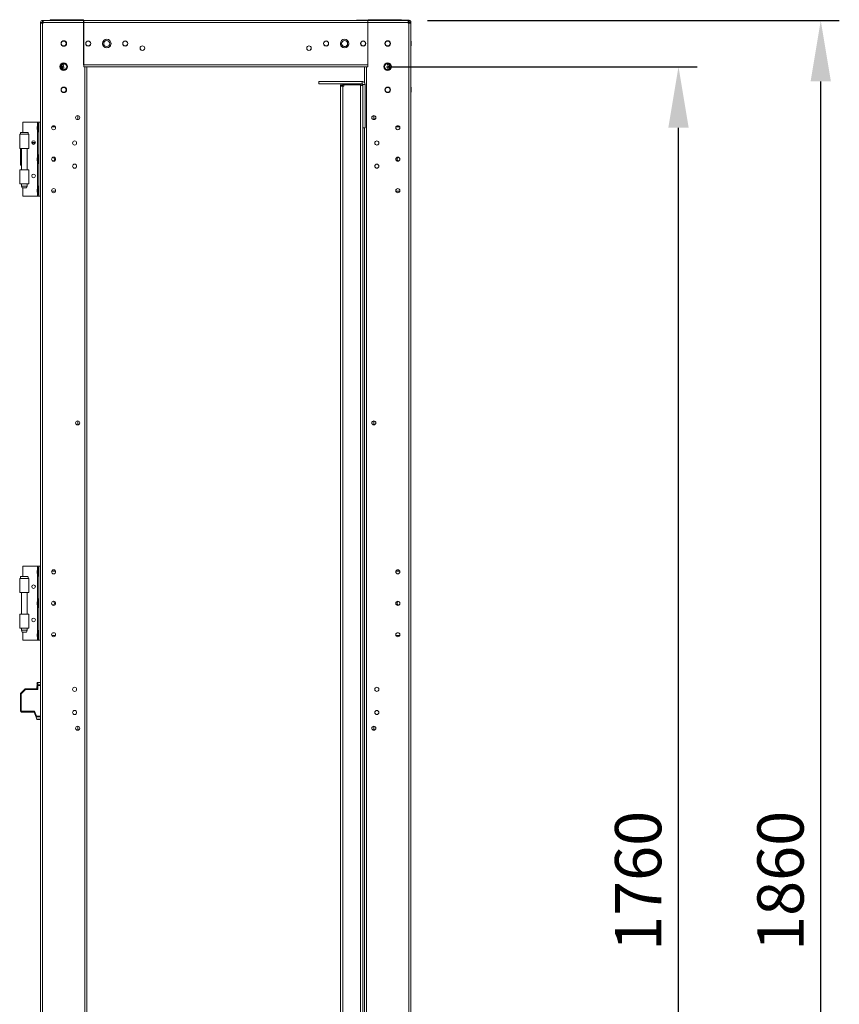
# Model space of a CAD drawing. Units: millimetres. Extents: x -3786 to 4614, y -3385 to 2555.
# Drawn here: x 384 to 1270, y -927 to 137 of the extents above; entities that cross this region are included whole.
import ezdxf

# ---------------------------------------------------------------- set-up
doc = ezdxf.new("R2010")
doc.units = ezdxf.units.MM
doc.header["$LTSCALE"] = 5
doc.header["$PDSIZE"] = -1
doc.layers.add('Dimensions', color=7, linetype='Continuous')
doc.styles.get("Standard").update_dxf_attribs({"font": 'romans.shx', "width": 0.8})
doc.dimstyles.new('SLDDIMSTYLE2', dxfattribs={"dimscale": 10, "dimtxt": 2.5, "dimasz": 3.302, "dimexe": 1, "dimexo": 1, "dimgap": 0.926042, "dimtad": 1, "dimdec": 0, "dimrnd": 1e-09, "dimzin": 12, "dimdsep": 46, "dimtxsty": 'Standard', "dimcen": 2, "dimadec": 0, "dimazin": 3, "dimtfac": 1, "dimtdec": 0, "dimtmove": 0, "dimatfit": 0, "dimfxl": 1, "dimfrac": 2, "dimtolj": 1, "dimtzin": 12, "dimarcsym": 0})

# ---------------------------------------------------------------- blocks, each defined once
blk = doc.blocks.new('*D19')
at = {"layer": 'Defpoints', "color": 0, "transparency": 16777216}
for p in [(760.2, 86.7), (1095.8, 86.7), (760.2, -1673.3)]:
    blk.add_point(p, dxfattribs=at)
at = {"layer": 'Dimensions', "color": 0, "lineweight": -2, "transparency": 16777216}
for p, q in [((780.2, 86.7), (1115.8, 86.7)), ((1095.8, -1607.2), (1095.8, 20.7)), ((780.2, -1673.3), (1115.8, -1673.3))]:
    blk.add_line(p, q, dxfattribs=at)
at = {"layer": 'Dimensions', "color": 0, "transparency": 16777216}
for points in [[(1084.8, 20.7), (1106.8, 20.7), (1095.8, 86.7)], [(1084.8, -1607.2), (1106.8, -1607.2), (1095.8, -1673.3)]]:
    blk.add_solid(points, dxfattribs=at)
at = {"layer": 'Dimensions', "color": 0, "transparency": 16777216, "insert": (1052.2, -793.3), "char_height": 50, "attachment_point": 5, "rotation": 90}
blk.add_mtext('\\A1;1760', dxfattribs=at)
blk = doc.blocks.new('*D20')
at = {"layer": 'Defpoints', "color": 0, "transparency": 16777216}
for p in [(804.6, 136.7), (1249.5, 136.7), (804.6, -1723.3)]:
    blk.add_point(p, dxfattribs=at)
at = {"layer": 'Dimensions', "color": 0, "lineweight": -2, "transparency": 16777216}
for p, q in [((824.6, 136.7), (1269.5, 136.7)), ((1249.5, -1657.2), (1249.5, 70.7)), ((824.6, -1723.3), (1269.5, -1723.3))]:
    blk.add_line(p, q, dxfattribs=at)
at = {"layer": 'Dimensions', "color": 0, "transparency": 16777216}
for points in [[(1238.5, 70.7), (1260.5, 70.7), (1249.5, 136.7)], [(1238.5, -1657.2), (1260.5, -1657.2), (1249.5, -1723.3)]]:
    blk.add_solid(points, dxfattribs=at)
at = {"layer": 'Dimensions', "color": 0, "transparency": 16777216, "insert": (1206, -793.3), "char_height": 50, "attachment_point": 5, "rotation": 90}
blk.add_mtext('\\A1;1860', dxfattribs=at)

msp = doc.modelspace()

# ---------------------------------------------------------------- linework, layer by layer
at = {"color": 7, "linetype": 'Continuous', "lineweight": 18}
for p, q in [((406.6, 134.6), (406.6, 134.6)), ((406.6, 114.4), (406.6, 134.6)), ((406.7, 134.6), (406.7, 134.6)), ((408.2, 134.6), (406.7, 134.6)), ((406.7, 134.6), (406.7, 133.9)), ((406.7, -1720.4), (406.7, 133.9)), ((408.2, 133.9), (406.7, 133.9)), ((408.2, 133.9), (408.2, 134.6)), ((408.8, 133.9), (408.2, 133.9)), ((408.2, 133.9), (408.8, 133.9)), ((408.2, 133.9), (408.8, 133.9)), ((408.8, 136.7), (408.7, 136.7)), ((408.7, 136.7), (416.9, 136.7)), ((408.7, 136.7), (408.7, 136.7)), ((408.7, 136.7), (408.7, 136.7)), ((408.8, 135.2), (408.8, 136.7)), ((409.4, 136.7), (408.8, 136.7)), ((408.8, 136.7), (408.8, 136.7)), ((416.7, 136.7), (408.8, 136.7)), ((416.7, 136.7), (408.8, 136.7)), ((408.8, 136.7), (408.8, 136.7)), ((408.8, 136.7), (409.4, 136.7)), ((409.4, 135.2), (408.8, 135.2)), ((408.8, -1720.4), (408.8, 133.9)), ((409.5, 133.9), (408.8, 133.9)), ((408.8, 133.9), (408.8, 133.9)), ((409.5, 133.9), (408.8, 133.9)), ((408.8, 133.9), (409.5, 133.9)), ((409.4, 135.2), (409.4, 136.7)), ((409.5, 136.7), (409.4, 136.7)), ((409.4, 136.7), (416.7, 136.7)), ((409.5, 135.2), (409.4, 135.2)), ((409.5, 136.7), (409.5, 134.6)), ((409.5, 136.7), (416.8, 136.7)), ((409.5, 136.7), (416.9, 136.7)), ((409.5, 134.6), (453.2, 134.6)), ((409.5, 134.6), (409.5, 133.9)), ((416.7, 136.7), (416.7, 136.7)), ((416.7, 136.7), (416.7, 136.7)), ((416.7, 136.7), (416.7, 136.7)), ((416.8, 136.7), (416.7, 136.7)), ((416.7, 136.7), (416.9, 136.7)), ((416.8, 136.7), (453.1, 136.7)), ((416.9, 136.7), (416.8, 136.7)), ((416.8, 136.7), (416.8, 136.7)), ((416.9, 137.5), (452.9, 137.5)), ((416.9, 137.5), (416.9, 136.7)), ((452.9, 137.5), (416.9, 137.5)), ((416.9, 137.5), (416.9, 137.5)), ((452.9, 137.5), (452.9, 136.7)), ((452.9, 137.5), (452.9, 137.5)), ((452.9, 136.7), (453.2, 136.7)), ((453.2, 136.7), (452.9, 136.7)), ((760.1, 136.7), (453.1, 136.7)), ((453.1, 136.7), (453.1, 136.7)), ((475.1, 136.7), (453.1, 136.7)), ((453.1, 136.7), (475.1, 136.7)), ((453.1, 136.7), (453.1, 136.7)), ((453.1, 136.7), (453.1, 136.7)), ((760.1, 134.6), (453.1, 134.6)), ((453.1, 134.6), (453.1, 88.8)), ((453.2, 134.6), (453.2, 136.7)), ((453.2, 136.7), (453.2, 136.7)), ((453.2, 136.7), (453.2, 136.7)), ((453.2, 136.7), (747.9, 136.7)), ((453.2, 86.7), (453.2, 134.6)), ((487.6, 136.7), (475.1, 136.7)), ((475.1, 136.7), (487.6, 136.7)), ((475.1, 136.7), (475.1, 136.7)), ((487.6, 136.7), (492.4, 136.7)), ((492.4, 136.7), (487.6, 136.7)), ((487.6, 136.7), (487.6, 136.7)), ((492.4, 136.7), (493.1, 136.7)), ((493.1, 136.7), (492.4, 136.7)), ((492.4, 136.7), (492.4, 136.7)), ((493.1, 136.7), (720.1, 136.7)), ((720.1, 136.7), (493.1, 136.7)), ((493.1, 136.7), (493.1, 136.7)), ((709.1, 136.7), (704.1, 136.7)), ((720.1, 136.7), (720.9, 136.7)), ((720.9, 136.7), (720.1, 136.7)), ((720.1, 136.7), (720.1, 136.7)), ((720.9, 136.7), (720.9, 136.7)), ((720.9, 136.7), (725.7, 136.7)), ((725.7, 136.7), (720.9, 136.7)), ((720.9, 136.7), (720.9, 136.7)), ((720.9, 136.7), (720.9, 136.7)), ((738.1, 136.7), (725.7, 136.7)), ((725.7, 136.7), (738.1, 136.7)), ((725.7, 136.7), (725.7, 136.7)), ((747.9, 136.7), (738.1, 136.7)), ((738.1, 136.7), (738.1, 136.7)), ((738.1, 136.7), (747.9, 136.7)), ((747.9, 136.8), (760.4, 136.8)), ((760.4, 136.8), (747.9, 136.8)), ((747.9, 136.8), (747.9, 136.8)), ((747.9, 136.8), (747.9, 136.7)), ((760.1, 136.7), (760.1, 136.7)), ((760.1, 88.8), (760.1, 134.6)), ((803.8, 136.7), (760.2, 136.7)), ((760.2, 136.7), (796.5, 136.7)), ((760.2, 136.7), (760.2, 136.7)), ((760.2, 134.6), (803.8, 134.6)), ((760.2, 86.7), (760.2, 134.6)), ((760.4, 137.5), (760.4, 137.5)), ((796.4, 137.5), (760.4, 137.5)), ((760.4, 137.5), (796.4, 137.5)), ((760.4, 137.5), (760.4, 136.7)), ((760.4, 137.5), (760.4, 137.5)), ((760.4, 137.5), (760.4, 137.5)), ((760.4, 137.5), (760.4, 137.5)), ((760.4, 137.5), (760.4, 136.8)), ((796.4, 137.5), (796.4, 137.5)), ((796.4, 137.5), (796.4, 136.7)), ((804.5, 136.8), (796.4, 136.8)), ((804.5, 136.7), (796.4, 136.7)), ((796.5, 136.7), (803.8, 136.7)), ((796.7, 136.7), (796.7, 136.7)), ((804, 136.7), (803.8, 136.7)), ((804, 135.2), (803.8, 135.2)), ((803.8, 134.6), (803.8, 133.9)), ((803.8, 133.9), (804.6, 133.9)), ((803.8, 133.9), (804.6, 133.9)), ((804.6, 136.7), (804, 136.7)), ((804, 135.2), (804, 136.7)), ((804.6, 135.2), (804, 135.2)), ((804.5, 136.8), (804.5, 136.7)), ((804.5, 136.7), (804.8, 136.7)), ((804.6, 135.2), (804.6, 136.7)), ((804.6, 133.9), (805.1, 133.9)), ((804.6, 133.9), (805.1, 133.9)), ((804.6, -1720.4), (804.6, 133.9)), ((806.7, 133.9), (804.6, 133.9)), ((805.2, 133.9), (804.6, 133.9)), ((805.1, 134.6), (805.1, 133.9)), ((805.2, 134.6), (806.7, 134.6)), ((805.2, 133.9), (805.2, 134.6)), ((805.2, 133.9), (806.7, 133.9)), ((806.7, 134.6), (806.7, 134.6)), ((806.7, 134.6), (806.7, 134.6)), ((806.7, 134.6), (806.7, 133.9)), ((806.7, -1720.4), (806.7, 133.9)), ((406.6, 114.4), (406.4, 114.4)), ((406.6, 114.4), (406.4, 114.4)), ((406.6, 114.4), (406.4, 114.4)), ((406.7, 114.4), (406.4, 114.4)), ((406.6, 114.4), (406.4, 114.4)), ((406.6, 114.4), (406.4, 114.4)), ((406.4, 114.4), (406.4, 114.4)), ((406.4, 109.1), (406.4, 114.4)), ((406.4, 109.1), (406.7, 109.1)), ((406.6, 88.8), (406.6, 109.1)), ((806.9, 114.4), (806.7, 114.4)), ((806.9, 114.4), (806.7, 114.4)), ((806.9, 114.4), (806.7, 114.4)), ((806.9, 114.4), (806.7, 114.4)), ((806.9, 114.4), (806.7, 114.4)), ((806.9, 114.4), (806.7, 114.4)), ((806.7, 109.1), (806.9, 109.1)), ((428.4, 86.7), (429.6, 86.7)), ((428.4, 86.7), (429.5, 86.7)), ((429.5, 88.2), (428.7, 88.2)), ((429.5, 88.2), (428.7, 88.2)), ((429.5, 88.2), (429.5, 88.2)), ((429.5, 88.2), (429.5, 86.7)), ((429.6, 86.7), (431.7, 86.7)), ((429.6, 86.7), (430.2, 86.7)), ((430.2, 86.7), (429.6, 86.7)), ((430.1, 88.8), (430.1, 89.6)), ((430.1, 88.8), (431.6, 88.8)), ((430.2, 86.7), (431.7, 86.7)), ((430.2, 86.7), (431.7, 86.7)), ((430.2, 86.7), (430.2, 86.7)), ((430.2, 86.7), (430.2, 83.8)), ((430.2, 86.7), (431.7, 86.7)), ((431.6, 90), (431.6, 88.8)), ((431.7, 86.7), (431.7, 86.7)), ((431.7, 86.7), (431.7, 83.5)), ((431.7, 86.7), (431.7, 86.7)), ((760.1, 88.8), (453.1, 88.8)), ((454.6, 86.7), (453.2, 86.7)), ((453.2, 86.7), (454.6, 86.7)), ((760.1, 86.7), (453.2, 86.7)), ((454.6, 86.7), (454.6, -1673.3)), ((456.7, 86.7), (454.6, 86.7)), ((455.2, 86.7), (454.6, 86.7)), ((454.6, 86.7), (456.7, 86.7)), ((454.6, 86.7), (455.2, 86.7)), ((455.2, 86.7), (456.7, 86.7)), ((455.2, 86.7), (456.7, 86.7)), ((456.7, 86.7), (456.7, -1673.3)), ((456.7, 86.7), (456.7, 86.7)), ((756.7, 86.7), (756.7, 86.7)), ((756.7, 69.3), (756.7, 86.7)), ((758.8, 86.7), (756.7, 86.7)), ((758.2, 86.7), (756.7, 86.7)), ((758.2, 86.7), (756.7, 86.7)), ((756.7, 86.7), (756.7, 86.7)), ((758.2, 86.7), (756.7, 86.7)), ((756.7, 86.7), (758.8, 86.7)), ((758.8, 86.7), (758.2, 86.7)), ((758.2, 86.7), (758.8, 86.7)), ((758.8, -1673.3), (758.8, 86.7)), ((758.8, 86.7), (760.2, 86.7)), ((760.2, 86.7), (758.8, 86.7)), ((760.2, 93.5), (760.1, 93.5)), ((760.1, 88.8), (760.1, 88.2)), ((760.1, 88.8), (760.1, 88.2)), ((760.1, 88.2), (760.1, 88.2)), ((760.1, 86.7), (760.2, 86.7)), ((760.1, 86.7), (760.2, 86.7)), ((781.6, 88.8), (781.6, 90)), ((783.1, 88.8), (781.6, 88.8)), ((783.8, 86.7), (781.7, 86.7)), ((783.2, 86.7), (781.7, 86.7)), ((781.7, 86.7), (781.7, 86.7)), ((783.2, 86.7), (781.7, 86.7)), ((781.7, 86.7), (781.7, 83.5)), ((781.7, 86.7), (783.8, 86.7)), ((783.1, 88.8), (783.1, 89.6)), ((783.8, 86.7), (783.2, 86.7)), ((783.2, 86.7), (783.2, 83.9)), ((783.2, 86.7), (783.8, 86.7)), ((783.7, 88.2), (783.7, 88.3)), ((783.7, 88.3), (784.5, 88.3)), ((783.7, 88.2), (783.7, 86.7)), ((783.7, 88.2), (784.5, 88.2)), ((784.9, 86.7), (783.7, 86.7)), ((784.9, 86.7), (783.8, 86.7)), ((783.8, 86.7), (784.9, 86.7)), ((783.8, 86.7), (784.9, 86.7)), ((784.9, 86.7), (783.8, 86.7)), ((406.7, 64.4), (406.4, 64.4)), ((406.7, 64.4), (406.4, 64.4)), ((406.4, 64.4), (406.4, 64.4)), ((406.4, 59.1), (406.4, 64.4)), ((707.2, 68.2), (707.2, 70.7)), ((707.2, 70.7), (754.1, 70.7)), ((707.2, 70.7), (707.2, 70.7)), ((732.2, 70.7), (707.2, 70.7)), ((707.2, 70.7), (732.2, 70.7)), ((707.2, 70.7), (707.2, 70.7)), ((707.2, 70.7), (754.1, 70.7)), ((707.2, 70.7), (707.2, 70.7)), ((754.1, 68.2), (707.2, 68.2)), ((711.7, 70.7), (744.7, 70.7)), ((711.7, 70.7), (744.7, 70.7)), ((732.7, 66.6), (730.7, 66.6)), ((730.7, 66.6), (730.7, 66.6)), ((730.7, 66.6), (730.7, 65.6)), ((732.7, 65.6), (730.7, 65.6)), ((730.7, 65.6), (730.7, -1667.2)), ((732.2, 70.7), (732.2, 70.7)), ((732.7, 66.6), (732.7, 65.6)), ((733.3, 65.6), (732.7, 65.6)), ((732.7, 65.6), (733.3, 65.6)), ((732.7, 65.6), (733.3, 65.6)), ((734.3, 67.2), (733.3, 67.2)), ((733.3, 65.6), (733.3, -1667.2)), ((733.3, 65.6), (734.3, 65.6)), ((733.3, 65.6), (733.3, 65.6)), ((733.3, 65.6), (734.3, 65.6)), ((734.3, 65.6), (733.3, 65.6)), ((734.3, 67.2), (734.3, 68.2)), ((752.1, 67.2), (734.3, 67.2)), ((734.3, 67.1), (734.3, 65.6)), ((734.3, 67.1), (752.1, 67.1)), ((734.3, 67.1), (734.3, 67.1)), ((752.1, 67.1), (734.3, 67.1)), ((752.1, 67.2), (752.1, 68.2)), ((752.1, -1668.5), (752.1, 67.1)), ((754.7, 66.6), (753.5, 66.6)), ((754.1, 68.2), (754.1, 70.7)), ((754.1, 70.7), (754.1, 70.7)), ((754.7, 67.6), (757.2, 67.6)), ((754.7, 20.7), (754.7, 67.6)), ((757.2, 67.6), (757.2, 20.7)), ((806.9, 64.4), (806.7, 64.4)), ((806.9, 64.4), (806.7, 64.4)), ((406.4, 59.1), (406.7, 59.1)), ((806.7, 59.1), (806.9, 59.1)), ((446.7, 33.9), (446.7, 29.5)), ((766.7, 33.9), (766.7, 29.5)), ((387.4, 15.6), (387.4, 26.7)), ((387.4, 26.7), (403.4, 26.7)), ((403, 21.8), (403, 21.6)), ((403, 21.6), (403.3, 21.6)), ((403, 20.8), (403, 21.4)), ((403, 21.4), (403.2, 21.4)), ((404.7, 25.4), (404.1, 25.4)), ((404.1, 16.1), (404.1, 25.4)), ((404.7, 26.7), (406.7, 26.7)), ((404.7, -53.3), (404.7, 26.7)), ((406.7, 26.7), (404.7, 26.7)), ((404.7, 26.7), (404.7, 26.7)), ((422.8, 21.5), (418.6, 21.5)), ((790.6, 21.5), (794.7, 21.5)), ((384.1, 13.6), (384.1, -1.7)), ((384.1, 13.6), (385.1, 13.6)), ((385.2, 13.6), (384.1, 13.6)), ((393, 15.6), (385.1, 15.6)), ((394.1, -1.7), (394.1, 13.6)), ((403, 20.6), (403, 20.1)), ((403, 19.7), (403, 19.9)), ((404.1, 16.1), (404.7, 16.1)), ((754.7, -1623.3), (754.7, 20.7)), ((754.7, 20.7), (757.2, 20.7)), ((756.7, -1623.3), (756.7, 20.7)), ((397.1, 4.7), (401.1, 4.7)), ((401.1, 4.7), (397.1, 4.7)), ((394.1, -1.7), (384.1, -1.7)), ((385, -19.5), (385, -1.7)), ((386.1, -1.7), (386.1, -24.9)), ((392, -24.9), (392, -1.7)), ((404.7, -8.6), (404.1, -8.6)), ((404.1, -17.9), (404.1, -8.6)), ((385, -19.5), (385.7, -19.5)), ((385.7, -20.3), (385.7, -19.5)), ((386.1, -20.3), (385.7, -20.3)), ((403, -12.2), (403, -12.4)), ((403, -12.4), (403.3, -12.4)), ((403, -13.2), (403, -12.6)), ((403, -12.6), (403.2, -12.6)), ((403, -13.4), (403, -13.9)), ((403, -14.3), (403, -14.1)), ((404.1, -17.9), (404.7, -17.9)), ((384.1, -24.9), (386.1, -24.9)), ((384.1, -24.9), (384.1, -40.1)), ((386.1, -24.9), (386.1, -24.9)), ((394.1, -40.1), (394.1, -24.9)), ((394.1, -40.1), (384.1, -40.1)), ((386.1, -40.1), (386.1, -42.4)), ((386.1, -42.4), (386.9, -44.4)), ((391.3, -44.4), (392, -42.4)), ((392, -42.4), (392, -40.1)), ((391.3, -44.4), (386.9, -44.4)), ((387.4, -53.3), (387.4, -44.4)), ((403, -46.2), (403, -46.4)), ((403, -46.4), (403.3, -46.4)), ((403, -47.2), (403, -46.6)), ((403, -46.6), (403.2, -46.6)), ((403, -47.4), (403, -47.9)), ((403, -48.3), (403, -48.1)), ((404.7, -42.6), (404.1, -42.6)), ((404.1, -51.9), (404.1, -42.6)), ((404.1, -51.9), (404.7, -51.9)), ((418.6, -48), (418.5, -47.3)), ((418.6, -48), (418.5, -47.3)), ((418.6, -48), (422.8, -48)), ((418.6, -48), (422.8, -48)), ((418.6, -48), (422.8, -48)), ((422.9, -47.3), (422.8, -48)), ((422.9, -47.3), (422.8, -48)), ((790.4, -47.3), (790.6, -48)), ((790.4, -47.3), (790.6, -48)), ((794.7, -48), (790.6, -48)), ((794.7, -48), (790.6, -48)), ((794.7, -48), (794.8, -47.3)), ((794.7, -48), (794.8, -47.3)), ((387.4, -53.3), (403.4, -53.3)), ((403.4, -53.3), (404.7, -53.3)), ((404.7, -53.3), (406.7, -53.3)), ((446.7, -296.1), (446.7, -300.5)), ((766.7, -296.1), (766.7, -300.5)), ((387.4, -464.4), (387.4, -453.3)), ((387.4, -453.3), (403.4, -453.3)), ((403.4, -453.3), (406.7, -453.3)), ((403.4, -453.3), (404.7, -453.3)), ((404.7, -454.6), (404.1, -454.6)), ((404.1, -463.9), (404.1, -454.6)), ((404.7, -453.3), (406.7, -453.3)), ((406.7, -453.3), (404.7, -453.3)), ((404.7, -453.3), (404.7, -453.3)), ((404.7, -533.3), (404.7, -453.3)), ((384.1, -466.4), (385.1, -466.4)), ((384.1, -466.4), (384.1, -481.7)), ((393, -464.4), (385.1, -464.4)), ((394.1, -481.7), (394.1, -466.4)), ((403, -458.2), (403, -458.4)), ((403, -458.4), (403.3, -458.4)), ((403, -459.2), (403, -458.6)), ((403, -458.6), (403.2, -458.6)), ((403, -459.4), (403, -459.9)), ((403, -460.3), (403, -460.1)), ((404.1, -463.9), (404.7, -463.9)), ((422.8, -458.5), (418.6, -458.5)), ((790.6, -458.5), (794.7, -458.5)), ((394.1, -481.7), (384.1, -481.7)), ((386.1, -481.7), (386.1, -504.9)), ((392, -504.9), (392, -481.7)), ((404.7, -488.6), (404.1, -488.6)), ((404.1, -497.9), (404.1, -488.6)), ((403, -492.2), (403, -492.4)), ((403, -492.4), (403.3, -492.4)), ((403, -493.2), (403, -492.6)), ((403, -492.6), (403.2, -492.6)), ((403, -493.4), (403, -493.9)), ((403, -494.3), (403, -494.1)), ((404.1, -497.9), (404.7, -497.9)), ((384.1, -504.9), (384.1, -520.1)), ((384.1, -504.9), (386.1, -504.9)), ((386.1, -504.9), (392.1, -504.9)), ((394.1, -520.1), (394.1, -504.9)), ((386.1, -520.1), (386.1, -522.4)), ((392, -522.4), (392, -520.1)), ((386.1, -522.4), (386.9, -524.4)), ((386.1, -522.4), (392, -522.4)), ((391.3, -524.4), (386.9, -524.4)), ((387.4, -533.3), (387.4, -524.4)), ((391.3, -524.4), (392, -522.4)), ((403, -526.2), (403, -526.4)), ((403, -526.4), (403.3, -526.4)), ((403, -527.2), (403, -526.6)), ((403, -526.6), (403.2, -526.6)), ((403, -527.4), (403, -527.9)), ((403, -528.3), (403, -528.1)), ((404.7, -522.6), (404.1, -522.6)), ((404.1, -531.9), (404.1, -522.6)), ((404.1, -531.9), (404.7, -531.9)), ((418.6, -528), (418.5, -527.3)), ((418.6, -528), (418.5, -527.3)), ((418.6, -528), (422.8, -528)), ((418.6, -528), (422.8, -528)), ((418.6, -528), (422.8, -528)), ((422.9, -527.3), (422.8, -528)), ((422.9, -527.3), (422.8, -528)), ((790.4, -527.3), (790.6, -528)), ((790.4, -527.3), (790.6, -528)), ((794.7, -528), (790.6, -528)), ((794.7, -528), (790.6, -528)), ((794.7, -528), (790.6, -528)), ((794.7, -528), (794.8, -527.3)), ((794.7, -528), (794.8, -527.3)), ((387.4, -533.3), (403.4, -533.3)), ((403.4, -533.3), (404.7, -533.3)), ((404.7, -533.3), (406.7, -533.3)), ((402.8, -582.1), (402.8, -579.5)), ((402.8, -579.5), (402.8, -579.5)), ((402.8, -582.1), (403.5, -582.1)), ((402.8, -585.8), (402.8, -582.1)), ((403.5, -579), (403.5, -578.8)), ((403.5, -578.8), (406.7, -578.8)), ((403.5, -578.8), (403.5, -578.8)), ((406.7, -578.8), (403.5, -578.8)), ((403.5, -579), (403.5, -581.5)), ((406.7, -579), (403.5, -579)), ((403.5, -582.1), (403.5, -581.5)), ((403.5, -581.5), (406.7, -581.5)), ((406.7, -582.1), (403.5, -582.1)), ((403.5, -582.1), (403.5, -586.5)), ((385, -591.1), (385.7, -591.1)), ((385, -610), (385, -591.1)), ((385, -591.1), (385, -591.1)), ((385, -591.1), (385, -591.1)), ((385, -591.1), (385, -591.1)), ((385.2, -590.5), (389.7, -586)), ((389.7, -586), (385.2, -590.5)), ((386.1, -589.6), (385.2, -590.5)), ((385.2, -590.5), (386.1, -589.6)), ((385.2, -590.5), (385.7, -591.1)), ((385.2, -590.5), (385.2, -590.5)), ((390.3, -586.5), (385.7, -591.1)), ((385.7, -591.1), (385.7, -610)), ((389.7, -586), (389.7, -586)), ((390.3, -585.8), (402.8, -585.8)), ((390.3, -585.8), (390.3, -586.5)), ((390.3, -585.8), (390.3, -585.8)), ((402.8, -585.8), (390.3, -585.8)), ((402.6, -585.8), (390.3, -585.8)), ((403.5, -586.5), (390.3, -586.5)), ((402.6, -585.8), (391.1, -585.8)), ((402.3, -585.3), (402.3, -585.7)), ((402.3, -585.7), (402.6, -585.7)), ((385, -610), (385.7, -610)), ((385.7, -610), (400.2, -610)), ((385.7, -610.8), (385.7, -610)), ((399.7, -610.8), (385.7, -610.8)), ((401.9, -616.5), (399.7, -610.8)), ((400.2, -610), (402.3, -615.4)), ((406.7, -616), (401.9, -616)), ((401.9, -616.5), (402.7, -618.5)), ((402.3, -615.4), (406.7, -615.4)), ((402.7, -618.5), (406.7, -618.5)), ((406.7, -618.8), (402.8, -618.8)), ((446.7, -626.1), (446.7, -630.5)), ((766.7, -626.1), (766.7, -630.5))]:
    msp.add_line(p, q, dxfattribs=at)
at = {"color": 8, "linetype": 'Continuous', "lineweight": 18}
for p, q in [((406.7, 134.6), (406.6, 134.6)), ((408.7, 136.7), (408.7, 136.7)), ((408.8, 136.7), (408.8, 136.7)), ((408.8, 133.9), (408.8, 133.9)), ((453.1, 136.7), (409.5, 136.7)), ((760.2, 134.3), (760.1, 134.3)), ((760.1, 131.2), (760.2, 131.2)), ((804.5, 136.7), (804.5, 136.7)), ((804.6, 136.7), (804.6, 136.7)), ((804.6, 133.9), (804.6, 133.9)), ((805.1, 134.6), (805.2, 134.6)), ((406.7, 88.8), (406.6, 88.8)), ((429.6, 86.7), (429.6, 84.2)), ((429.6, 86.7), (429.6, 86.7)), ((454.6, 86.7), (454.6, 86.7)), ((454.6, 86.7), (454.6, 86.7)), ((758.8, 86.7), (758.8, 86.7)), ((758.8, 86.7), (758.8, 86.7)), ((783.8, 86.7), (783.8, 86.7)), ((783.8, 84.3), (783.8, 86.7)), ((733.3, 67.2), (733.3, 68.2)), ((733.3, 65.6), (733.3, 65.6)), ((752.1, 67.1), (752.1, 67.1)), ((403.4, 23.6), (403.4, 26.7)), ((385.1, 13.6), (384.1, 13.6)), ((403.4, -10.4), (403.4, 17.8)), ((400.9, 4), (397.2, 4)), ((385.7, -1.7), (385.7, -19.5)), ((385.7, -19.5), (386.1, -19.5)), ((403.4, -44.4), (403.4, -16.2)), ((403.4, -53.3), (403.4, -50.2)), ((403.4, -456.4), (403.4, -453.3)), ((385.1, -466.4), (384.1, -466.4)), ((403.4, -490.4), (403.4, -462.2)), ((403.4, -524.4), (403.4, -496.2)), ((403.4, -533.3), (403.4, -530.2))]:
    msp.add_line(p, q, dxfattribs=at)
at = {"color": 7, "linetype": 'Continuous', "lineweight": 18, "flags": 128}
for points in [[(408.8, 133.9), (408.4, 133.9), (408, 133.9), (407.6, 133.9), (407.3, 133.9), (407, 133.9), (406.8, 133.9), (406.7, 133.9), (406.7, 133.9)], [(446.3, 137.5), (446.1, 137.5), (445.5, 137.5), (444.7, 137.5), (443.5, 137.5), (442.2, 137.5), (440.8, 137.5), (439.5, 137.5), (438.2, 137.5), (437.2, 137.5), (436.5, 137.5), (436.1, 137.5), (436.1, 137.5), (436.5, 137.5), (437.2, 137.5), (438.2, 137.5), (439.5, 137.5), (440.8, 137.5), (442.2, 137.5), (443.5, 137.5), (444.7, 137.5), (445.5, 137.5), (446.1, 137.5), (446.3, 137.5)], [(453.1, 136.7), (453.1, 136.7), (453.1, 136.6), (453.1, 136.4), (453.1, 136.1), (453.1, 135.8), (453.1, 135.4), (453.1, 135), (453.1, 134.6)], [(506.6, 136.7), (507.6, 136.7), (508.4, 136.7), (508.9, 136.7), (509.1, 136.7), (508.9, 136.7), (508.4, 136.7), (507.6, 136.7), (506.6, 136.7), (505.7, 136.7), (504.8, 136.7), (504.3, 136.7), (504.1, 136.7), (504.3, 136.7), (504.8, 136.7), (505.7, 136.7), (506.6, 136.7)], [(760.1, 134.6), (760.1, 135.1), (760.1, 135.4), (760.1, 135.8), (760.1, 136.1), (760.1, 136.4), (760.1, 136.6), (760.1, 136.7), (760.1, 136.7)], [(760.2, 136.7), (760.2, 136.7), (760.2, 136.6), (760.2, 136.4), (760.2, 136.1), (760.2, 135.8), (760.2, 135.4), (760.2, 135), (760.2, 134.6)], [(772.2, 137.5), (770.8, 137.5), (769.5, 137.5), (768.4, 137.5), (767.6, 137.5), (767.2, 137.5), (767.1, 137.5), (767.4, 137.5), (768, 137.5), (769, 137.5), (770.1, 137.5), (771.5, 137.5), (772.9, 137.5), (774.2, 137.5), (775.4, 137.5), (776.3, 137.5), (777, 137.5), (777.3, 137.5), (777.2, 137.5), (776.7, 137.5), (775.9, 137.5), (774.8, 137.5), (773.6, 137.5), (772.2, 137.5)], [(803.8, 134.6), (803.8, 135), (803.8, 135.4), (803.8, 135.8), (803.8, 136.1), (803.8, 136.4), (803.8, 136.6), (803.8, 136.7), (803.8, 136.7)], [(806.9, 109.1), (806.9, 109.2), (806.9, 109.6), (806.9, 110.3), (806.9, 111.3), (806.9, 112.2), (806.9, 113.1), (806.9, 113.9), (806.9, 114.3), (806.9, 114.4)], [(806.9, 109.1), (806.9, 109.2), (806.9, 109.6), (806.9, 110.3), (806.9, 111.3), (806.9, 112.2), (806.9, 113.1), (806.9, 113.9), (806.9, 114.3), (806.9, 114.4)], [(806.9, 109.1), (806.9, 109.2), (806.9, 109.6), (806.9, 110.3), (806.9, 111.3), (806.9, 112.2), (806.9, 113.1), (806.9, 113.9), (806.9, 114.3), (806.9, 114.4)], [(806.9, 114.4), (806.9, 114.4), (806.9, 114.1), (806.9, 113.5), (806.9, 112.7), (806.9, 111.7)], [(806.9, 114.4), (806.9, 114.4), (806.9, 114.1), (806.9, 113.5), (806.9, 112.7), (806.9, 111.7)], [(806.9, 114.4), (806.9, 114.4), (806.9, 114.1), (806.9, 113.5), (806.9, 112.7), (806.9, 111.7)], [(806.9, 111.7), (806.9, 110.8), (806.9, 110), (806.9, 109.4), (806.9, 109.1), (806.9, 109.1)], [(806.9, 111.7), (806.9, 110.8), (806.9, 110), (806.9, 109.4), (806.9, 109.1), (806.9, 109.1)], [(806.9, 111.7), (806.9, 110.8), (806.9, 110), (806.9, 109.4), (806.9, 109.1), (806.9, 109.1)], [(406.7, 88.4), (406.7, 88.4), (406.6, 88.8)], [(431.7, 86.7), (431.6, 86.7), (431.5, 86.7), (431.3, 86.7), (431, 86.7), (430.7, 86.7), (430.4, 86.7), (430, 86.7), (429.6, 86.7)], [(760.1, 86.7), (760.1, 86.8), (760.1, 86.9), (760.1, 87.1), (760.1, 87.4), (760.1, 87.7), (760.1, 88), (760.1, 88.4), (760.1, 88.8)], [(760.1, 86.7), (760.1, 86.8), (760.1, 86.9), (760.1, 87.1), (760.1, 87.4), (760.1, 87.7), (760.1, 88), (760.1, 88.4), (760.1, 88.8)], [(733.3, 65.6), (732.8, 65.6), (732.3, 65.6), (731.8, 65.6), (731.4, 65.6), (731.1, 65.6), (730.9, 65.6), (730.7, 65.6), (730.7, 65.6)], [(745.2, 70.7), (743.8, 70.7), (742.5, 70.7), (741.3, 70.7), (740.4, 70.7), (739.8, 70.7), (739.6, 70.7), (739.7, 70.7), (740.1, 70.7), (740.9, 70.7), (741.9, 70.7), (743.1, 70.7), (744.5, 70.7), (745.9, 70.7), (747.2, 70.7), (748.5, 70.7), (749.5, 70.7), (750.2, 70.7), (750.7, 70.7), (750.8, 70.7), (750.5, 70.7), (749.9, 70.7), (749, 70.7), (747.9, 70.7), (746.6, 70.7), (745.2, 70.7)], [(745.2, 70.7), (743.8, 70.7), (742.5, 70.7), (741.3, 70.7), (740.4, 70.7), (739.8, 70.7), (739.6, 70.7), (739.7, 70.7), (740.1, 70.7), (740.9, 70.7), (741.9, 70.7), (743.1, 70.7), (744.5, 70.7), (745.9, 70.7), (747.2, 70.7), (748.5, 70.7), (749.5, 70.7), (750.2, 70.7), (750.7, 70.7), (750.8, 70.7), (750.5, 70.7), (749.9, 70.7), (749, 70.7), (747.9, 70.7), (746.6, 70.7), (745.2, 70.7)], [(806.9, 59.1), (806.9, 59.2), (806.9, 59.6), (806.9, 60.3), (806.9, 61.3), (806.9, 62.2), (806.9, 63.1), (806.9, 63.9), (806.9, 64.3), (806.9, 64.4)], [(806.9, 64.4), (806.9, 64.4), (806.9, 64.1), (806.9, 63.5), (806.9, 62.7), (806.9, 61.7)], [(806.9, 61.7), (806.9, 60.8), (806.9, 60), (806.9, 59.4), (806.9, 59.1), (806.9, 59.1)], [(403.4, 26.7), (403.6, 26.7), (403.9, 26.7), (404.1, 26.7), (404.3, 26.7), (404.4, 26.7), (404.6, 26.7), (404.6, 26.7), (404.7, 26.7)], [(403.4, 26.7), (404, 26.7), (404.6, 26.7), (405.2, 26.7), (405.7, 26.7), (406.1, 26.7), (406.4, 26.7), (406.6, 26.7), (406.7, 26.7)], [(766.7, 29.5), (767.5, 29.7), (768.2, 30.2), (768.7, 30.9), (768.9, 31.7), (768.9, 31.7)], [(384.1, 13.6), (384.2, 13.6), (384.8, 13.6), (385.6, 13.6), (386.6, 13.6), (387.9, 13.6), (389.2, 13.6), (390.5, 13.6), (391.7, 13.6), (392.7, 13.6), (393.5, 13.6), (393.9, 13.6), (394.1, 13.6), (393.8, 13.6), (393.2, 13.6), (393.1, 13.6)], [(393, 13.6), (393, 13.6), (392.8, 13.6), (392.2, 13.6), (391.4, 13.6), (390.3, 13.6), (389, 13.6), (387.8, 13.6), (386.7, 13.6), (385.9, 13.6), (385.3, 13.6), (385.1, 13.6)], [(403, 20.7), (403, 20.8), (403, 20.8)], [(792.6, 18.5), (793.5, 18.7), (794.2, 19.2), (794.7, 19.9), (794.8, 20.7), (794.8, 20.7)], [(769.9, 2), (770.8, 2.2), (771.5, 2.7), (772, 3.4), (772.1, 4.2), (772.1, 4.2)], [(403, -13.3), (403, -13.2), (403, -13.2)], [(769.9, -23), (770.8, -22.8), (771.5, -22.3), (772, -21.6), (772.1, -20.8), (772.1, -20.8)], [(792.9, -15.4), (793.5, -15.3), (794.2, -14.8), (794.7, -14.1), (794.8, -13.3), (794.8, -13.3)], [(792.9, -15.4), (793.5, -15.3), (794.2, -14.8), (794.7, -14.1), (794.8, -13.3), (794.8, -13.3)], [(384.1, -24.9), (384.2, -24.9), (384.8, -24.9), (385.6, -24.9), (386.6, -24.9), (387.9, -24.9), (389.2, -24.9), (390.5, -24.9), (391.7, -24.9), (392.7, -24.9), (393.5, -24.9), (393.9, -24.9), (394.1, -24.9), (393.8, -24.9), (393.2, -24.9), (392.4, -24.9), (392, -24.9)], [(386.1, -24.9), (386.1, -24.9), (385.5, -24.9), (385, -24.9), (384.6, -24.9), (384.3, -24.9), (384.1, -24.9), (384.1, -24.9)], [(386.1, -24.9), (386.2, -24.9), (386.8, -24.9), (387.6, -24.9), (388.6, -24.9), (389.7, -24.9), (390.7, -24.9), (391.4, -24.9), (391.9, -24.9), (392.1, -24.9), (392, -24.9)], [(386.1, -42.4), (386.2, -42.4), (386.5, -42.4), (387.2, -42.4), (388.1, -42.4), (389.1, -42.4), (390.1, -42.4), (391, -42.4), (391.6, -42.4), (392, -42.4), (392, -42.4)], [(403, -47.3), (403, -47.2), (403, -47.2)], [(766.7, -300.5), (767.5, -300.3), (768.2, -299.8), (768.7, -299.1), (768.9, -298.3), (768.9, -298.3)], [(384.1, -466.4), (384.2, -466.4), (384.8, -466.4), (385.6, -466.4), (386.6, -466.4), (387.9, -466.4), (389.2, -466.4), (390.5, -466.4), (391.7, -466.4), (392.7, -466.4), (393.5, -466.4), (393.9, -466.4), (394.1, -466.4), (393.8, -466.4), (393.2, -466.4), (393.1, -466.4)], [(385.2, -466.4), (385, -466.4), (384.6, -466.4), (384.3, -466.4), (384.1, -466.4), (384.1, -466.4)], [(393, -466.4), (393, -466.4), (392.8, -466.4), (392.2, -466.4), (391.4, -466.4), (390.3, -466.4), (389, -466.4), (387.8, -466.4), (386.7, -466.4), (385.9, -466.4), (385.3, -466.4), (385.1, -466.4)], [(403, -459.3), (403, -459.2), (403, -459.2)], [(792.6, -461.5), (793.5, -461.3), (794.2, -460.8), (794.7, -460.1), (794.8, -459.3), (794.8, -459.3)], [(403, -493.3), (403, -493.2), (403, -493.2)], [(792.9, -495.4), (793.5, -495.3), (794.2, -494.8), (794.7, -494.1), (794.8, -493.3), (794.8, -493.3)], [(384.1, -504.9), (384.2, -504.9), (384.8, -504.9), (385.6, -504.9), (386.6, -504.9), (387.9, -504.9), (389.2, -504.9), (390.5, -504.9), (391.7, -504.9), (392.7, -504.9), (393.5, -504.9), (393.9, -504.9), (394.1, -504.9), (393.8, -504.9), (393.2, -504.9), (392.4, -504.9), (392, -504.9)], [(386.1, -504.9), (386.1, -504.9), (385.5, -504.9), (385, -504.9), (384.6, -504.9), (384.3, -504.9), (384.1, -504.9), (384.1, -504.9)], [(386.1, -504.9), (386.1, -504.9), (386.1, -504.9)], [(394.1, -520.1), (393.9, -520.1), (393.5, -520.1), (392.7, -520.1), (391.7, -520.1), (390.5, -520.1), (389.2, -520.1), (387.9, -520.1), (386.6, -520.1), (385.6, -520.1), (384.8, -520.1), (384.2, -520.1), (384.1, -520.1), (384.1, -520.1)], [(403, -527.3), (403, -527.2), (403, -527.2)], [(402.8, -583.2), (402.7, -583.5), (402.6, -583.8)], [(402.6, -583.8), (402.6, -583.8), (402.6, -583.8), (402.6, -583.8), (402.6, -583.8), (402.6, -583.8)], [(386.1, -589.6), (387.2, -588.5), (388.5, -587.3), (389.7, -586)], [(389.2, -586.5), (388.1, -587.6), (387.1, -588.6), (386.1, -589.6)], [(389.7, -586), (389.6, -586.1), (389.5, -586.2), (389.4, -586.3), (389.2, -586.5)], [(389.7, -586), (389.8, -586), (389.8, -586), (389.8, -586.1), (389.9, -586.1), (390, -586.2), (390.1, -586.3), (390.2, -586.4), (390.3, -586.5)], [(402.8, -585.8), (402.8, -585.8), (402.8, -585.8), (402.9, -585.9), (403, -586), (403.1, -586.1), (403.2, -586.2), (403.4, -586.4), (403.5, -586.5)], [(399.7, -610.8), (399.7, -610.7), (399.7, -610.7), (399.7, -610.6), (399.8, -610.5), (399.9, -610.4), (400, -610.3), (400.1, -610.2), (400.2, -610)], [(401.9, -616), (402, -615.9), (402.1, -615.7), (402.2, -615.6), (402.3, -615.4)], [(769.9, -613.5), (770.8, -613.3), (771.5, -612.8), (772, -612.1), (772.1, -611.3), (772.1, -611.3)], [(402.8, -618.8), (402.8, -618.7), (402.7, -618.7), (402.7, -618.6), (402.7, -618.5)], [(766.7, -630.5), (767.5, -630.3), (768.2, -629.8), (768.7, -629.1), (768.9, -628.3), (768.9, -628.3)]]:
    msp.add_lwpolyline(points, dxfattribs=at)
at = {"color": 7, "linetype": 'Continuous', "lineweight": 18}
for centre, radius in [((431.7, 111.7), 3), ((431.6, 111.7), 2.65), ((458.1, 111.7), 2.75), ((458.1, 111.7), 2.65), ((478.1, 111.7), 4.6), ((478.1, 111.7), 3.25), ((498.1, 111.7), 2.75), ((498.1, 111.7), 2.65), ((516.6, 106.7), 2.5), ((696.6, 106.7), 2.5), ((715.1, 111.7), 2.75), ((715.1, 111.7), 2.65), ((735.1, 111.7), 4.6), ((735.1, 111.7), 3.25), ((755.1, 111.7), 2.75), ((755.1, 111.7), 2.65), ((781.7, 111.7), 3), ((781.6, 111.7), 2.65), ((431.7, 86.7), 4.1), ((431.6, 86.7), 3.25), ((781.7, 86.7), 4.1), ((781.6, 86.7), 3.25), ((431.7, 61.7), 3), ((431.6, 61.7), 2.65), ((781.7, 61.7), 3), ((781.6, 61.7), 2.65), ((446.7, 31.7), 2.2), ((766.7, 31.7), 2.2), ((420.7, 20.7), 2.2), ((792.6, 20.7), 2.2), ((399.1, 4.7), 2), ((443.4, 4.2), 2.2), ((769.9, 4.2), 2.2), ((420.7, -13.3), 2.2), ((443.4, -20.8), 2.2), ((769.9, -20.8), 2.2), ((792.6, -13.3), 2.2), ((399.1, -31.3), 2), ((420.7, -47.3), 2.2), ((792.6, -47.3), 2.2), ((446.7, -298.3), 2.2), ((766.7, -298.3), 2.2), ((420.7, -459.3), 2.2), ((792.6, -459.3), 2.2), ((399.1, -475.3), 2), ((420.7, -493.3), 2.2), ((792.6, -493.3), 2.2), ((399.1, -511.3), 2), ((420.7, -527.3), 2.2), ((792.6, -527.3), 2.2), ((443.4, -586.3), 2.2), ((769.9, -586.3), 2.2), ((443.4, -611.3), 2.2), ((769.9, -611.3), 2.2), ((446.7, -628.3), 2.2), ((766.7, -628.3), 2.2)]:
    msp.add_circle(centre, radius, dxfattribs=at)
for centre, radius, start, end in [((408.7, 134.6), 2.1, 90, 180), ((408.8, 134.6), 2.1, 90, 180), ((408.8, 134.6), 2.1, 90, 180), ((408.8, 134.6), 0.6, 90, 180), ((804.5, 134.7), 2.1, 67.3973, 90.0004), ((804.6, 134.6), 2.1, 359.9996, 89.9996), ((804.6, 134.6), 2.1, 359.9996, 89.9996), ((804.6, 134.6), 0.6, 359.9996, 89.9996), ((804.5, 134.6), 0.6, 0.0004, 78.8422), ((804.6, 134.6), 2.1, 359.9996, 69.713), ((431.7, 111.7), 3, 180, 270), ((431.6, 111.7), 2.65, 0, 180), ((431.7, 111.7), 3, 270, 360), ((458.1, 111.7), 2.75, 180, 0.0004), ((458.1, 111.7), 2.65, 0, 180), ((478.1, 111.7), 4.6, 180, 0.0004), ((478.1, 111.7), 3.25, 180, 0), ((478.1, 111.7), 3.25, 180, 0), ((478.1, 111.7), 3.25, 180, 360), ((498.1, 111.7), 2.75, 180, 0.0004), ((498.1, 111.7), 2.65, 0, 180), ((516.6, 106.7), 2.5, 180, 0.0004), ((516.6, 106.7), 2.5, 180.0004, 360), ((516.6, 106.7), 2.5, 180.0004, 360), ((696.6, 106.7), 2.5, 180, 0.0004), ((696.6, 106.7), 2.5, 180.0004, 360), ((696.6, 106.7), 2.5, 180.0004, 360), ((715.1, 111.7), 2.75, 180, 0.0004), ((715.1, 111.7), 2.65, 0.0004, 180), ((735.1, 111.7), 4.6, 180, 0.0004), ((735.1, 111.7), 3.25, 180.0004, 360), ((735.1, 111.7), 3.25, 180, 0.0004), ((735.1, 111.7), 3.25, 180.0004, 360), ((755.1, 111.7), 2.75, 180, 0.0004), ((755.1, 111.7), 2.65, 0.0004, 180), ((781.7, 111.7), 3, 180, 359.9996), ((781.6, 111.7), 2.65, 0.0004, 180), ((431.7, 86.7), 4.1, 180, 270), ((431.6, 86.7), 3.25, 180, 360), ((429.5, 88.8), 0.6, 270, 0), ((429.5, 88.8), 0.6, 270, 0), ((429.5, 88.8), 2.1, 270, 0), ((431.7, 86.7), 4.1, 270, 360), ((431.6, 86.7), 3.25, 270.8341, 0), ((431.6, 86.7), 3.25, 270.8341, 0), ((781.7, 86.7), 4.1, 180, 359.9996), ((781.6, 86.7), 3.25, 180.0004, 360), ((781.6, 86.7), 3.25, 180, 271.0632), ((781.6, 86.7), 3.25, 180.0004, 271.0632), ((783.7, 88.8), 2.1, 180.0004, 270.0004), ((783.7, 88.9), 0.6, 180.0004, 270.0004), ((783.7, 88.8), 0.6, 180.0004, 270.0004), ((431.6, 61.7), 2.65, 0, 180), ((733.3, 66.6), 2.6, 142.0223, 179.9996), ((733.3, 66.6), 2.6, 142.019, 179.9996), ((733.3, 66.6), 0.6, 89.9996, 179.9996), ((754.1, 67.6), 3.1, 359.9996, 89.9996), ((754.1, 67.6), 3.1, 32.9955, 89.9996), ((754.1, 67.6), 0.6, 359.9996, 89.9996), ((781.6, 61.7), 2.65, 0.0004, 180), ((431.7, 61.7), 3, 180, 270), ((431.7, 61.7), 3, 270, 360), ((781.7, 61.7), 3, 180, 359.9996), ((412.5, 20.7), 9.61, 151.0594, 171.9316), ((404.7, 21.1), 1.82, 144.2606, 164.6991), ((412.2, 21.7), 8.98, 176.963, 183.037), ((446.7, 31.7), 2.2, 180, 270), ((446.7, 31.7), 2.2, 180, 270), ((446.7, 31.7), 2.2, 180, 270), ((446.7, 31.7), 2.2, 270, 360), ((766.7, 31.7), 2.2, 180, 359.9996), ((766.7, 31.7), 2.2, 269.9996, 359.9996), ((404.7, 20.1), 1.82, 144.2526, 164.698), ((411.2, 20.9), 8.26, 186.1575, 196.1636), ((411.2, 20.5), 8.27, 186.1594, 196.1598), ((412.5, 20.7), 9.61, 188.0684, 208.9406), ((404.8, 18.4), 1.54, 172.6567, 187.3433), ((420.7, 20.7), 2.2, 180, 270), ((420.7, 20.7), 2.2, 180, 360), ((420.7, 20.7), 2.2, 180, 0), ((420.7, 20.7), 2.2, 270, 360), ((792.6, 20.7), 2.2, 180, 269.9996), ((792.6, 20.7), 2.2, 179.9996, 360), ((792.6, 20.7), 2.2, 180, 359.9996), ((399.1, 4.7), 2, 180, 0), ((443.4, 4.2), 2.2, 180, 270), ((443.4, 4.2), 2.2, 180, 360), ((443.4, 4.2), 2.2, 180, 360), ((443.4, 4.2), 2.2, 270, 360), ((769.9, 4.2), 2.2, 180, 269.9996), ((769.9, 4.2), 2.2, 180, 359.9996), ((769.9, 4.2), 2.2, 180, 359.9996), ((412.5, -13.3), 9.61, 151.0594, 171.9316), ((385.7, -19.5), 0.75, 180, 270), ((404.7, -12.9), 1.83, 144.2585, 164.6921), ((404.7, -13.9), 1.82, 144.2429, 164.7077), ((411.2, -13.1), 8.26, 186.1562, 196.163), ((411.2, -13.5), 8.26, 186.1575, 196.1636), ((412.5, -13.3), 9.61, 188.0684, 208.9406), ((412.2, -12.3), 8.98, 176.963, 183.037), ((404.8, -15.6), 1.54, 172.6556, 187.3444), ((420.7, -13.3), 2.2, 180, 270), ((420.7, -13.3), 2.2, 180, 262.1702), ((420.7, -13.3), 2.2, 180, 262.1706), ((419.2, -13.3), 2.5, 299.3221, 61.0041), ((419.2, -13.3), 2.5, 299.6744, 0), ((419.2, -13.3), 2.5, 298.9963, 0), ((419.2, -13.3), 2.5, 299.3483, 0), ((420.7, -13.3), 2.2, 270, 360), ((443.4, -20.8), 2.2, 180, 270), ((443.4, -20.8), 2.2, 180, 360), ((443.4, -20.8), 2.2, 180, 360), ((443.4, -20.8), 2.2, 270, 360), ((769.9, -20.8), 2.2, 180, 269.9996), ((769.9, -20.8), 2.2, 180, 359.9996), ((769.9, -20.8), 2.2, 180, 359.9996), ((792.6, -13.3), 2.2, 180, 359.9996), ((794.2, -13.3), 2.5, 119.3483, 240.6775), ((794.2, -13.3), 2.5, 179.9996, 240.9479), ((794.2, -13.3), 2.5, 180, 240.9483), ((794.2, -13.3), 2.5, 179.9996, 240.6779), ((399.1, -31.3), 2, 180, 0), ((412.5, -47.3), 9.61, 151.0594, 171.9316), ((404.7, -46.9), 1.82, 144.2429, 164.7077), ((404.7, -47.9), 1.83, 144.2647, 164.686), ((411.2, -47.1), 8.27, 186.1594, 196.1598), ((411.2, -47.5), 8.27, 186.1574, 196.1618), ((412.5, -47.3), 9.61, 188.0684, 208.9406), ((412.2, -46.3), 8.98, 176.9622, 183.0378), ((404.8, -49.6), 1.54, 172.6556, 187.3444), ((420.7, -47.3), 2.2, 180, 270), ((420.7, -47.3), 2.2, 270, 360), ((792.6, -47.3), 2.2, 180, 359.9996), ((446.7, -298.3), 2.2, 180, 270), ((446.7, -298.3), 2.2, 180, 270), ((446.7, -298.3), 2.2, 180, 270), ((446.7, -298.3), 2.2, 270, 360), ((766.7, -298.3), 2.2, 180, 359.9996), ((766.7, -298.3), 2.2, 269.9996, 359.9996), ((412.5, -459.3), 9.61, 151.0594, 171.9316), ((404.7, -458.9), 1.83, 144.2585, 164.6921), ((404.7, -459.9), 1.82, 144.2526, 164.698), ((411.2, -459.1), 8.26, 186.1575, 196.1636), ((411.2, -459.5), 8.26, 186.1575, 196.1636), ((412.5, -459.3), 9.61, 188.0684, 208.9406), ((412.2, -458.3), 8.98, 176.963, 183.037), ((404.8, -461.6), 1.54, 172.6556, 187.3444), ((420.7, -459.3), 2.2, 180, 270), ((420.7, -459.3), 2.2, 180, 360), ((420.7, -459.3), 2.2, 180, 360), ((420.7, -459.3), 2.2, 270, 360), ((792.6, -459.3), 2.2, 180, 269.9996), ((792.6, -459.3), 2.2, 180, 359.9996), ((792.6, -459.3), 2.2, 180, 359.9996), ((399.1, -475.3), 2, 180, 0), ((412.5, -493.3), 9.61, 151.0594, 171.9316), ((404.7, -492.9), 1.82, 144.2526, 164.698), ((404.7, -493.9), 1.82, 144.2429, 164.7077), ((411.2, -493.1), 8.27, 186.1574, 196.1618), ((411.2, -493.5), 8.26, 186.1549, 196.1643), ((412.5, -493.3), 9.61, 188.0684, 208.9406), ((412.2, -492.3), 8.98, 176.963, 183.037), ((404.8, -495.6), 1.54, 172.6556, 187.3444), ((420.7, -493.3), 2.2, 180, 270), ((420.7, -493.3), 2.2, 180, 262.1703), ((420.7, -493.3), 2.2, 180, 262.1707), ((419.2, -493.3), 2.5, 299.3221, 61.0042), ((419.2, -493.3), 2.5, 299.6744, 0), ((419.2, -493.3), 2.5, 298.9963, 0), ((419.2, -493.3), 2.5, 299.3483, 0), ((420.7, -493.3), 2.2, 270, 360), ((792.6, -493.3), 2.2, 180, 359.9996), ((794.2, -493.3), 2.5, 119.3482, 240.6775), ((794.2, -493.3), 2.5, 179.9996, 240.9479), ((794.2, -493.3), 2.5, 180, 240.9483), ((794.2, -493.3), 2.5, 179.9996, 240.6779), ((792.6, -493.3), 2.2, 277.5588, 359.9996), ((399.1, -511.3), 2, 180, 0), ((412.5, -527.3), 9.61, 151.0594, 171.9316), ((404.7, -526.9), 1.83, 144.2586, 164.692), ((404.7, -527.9), 1.82, 144.2566, 164.6986), ((411.2, -527.1), 8.27, 186.1585, 196.1617), ((411.2, -527.5), 8.26, 186.1568, 196.1633), ((412.5, -527.3), 9.61, 188.0684, 208.9406), ((412.2, -526.3), 8.98, 176.9626, 183.0374), ((404.8, -529.6), 1.54, 172.6545, 187.3455), ((420.7, -527.3), 2.2, 180, 270), ((420.7, -527.3), 2.2, 270, 360), ((792.6, -527.3), 2.2, 180, 359.9996), ((411.9, -586.3), 9.6, 165.0186, 174.3156), ((403.5, -579.5), 0.75, 90, 180), ((403.5, -579.5), 0.75, 90, 180), ((403.4, -579.6), 0.669, 81.9441, 168.5826), ((403.4, -582.2), 0.669, 81.9474, 168.5793), ((385.7, -591.1), 0.75, 135, 180), ((385.7, -591.1), 0.75, 135.0002, 180.0004), ((390.3, -586.5), 0.75, 90, 135), ((390.3, -586.5), 0.75, 90, 134.9998), ((443.4, -586.3), 2.2, 180, 270), ((443.4, -586.3), 2.2, 180, 360), ((443.4, -586.3), 2.2, 180, 360), ((443.4, -586.3), 2.2, 270, 360), ((769.9, -586.3), 2.2, 180, 269.9996), ((769.9, -586.3), 2.2, 180, 359.9996), ((769.9, -586.3), 2.2, 180, 359.9996), ((769.9, -586.3), 2.2, 269.9996, 360), ((385.7, -610), 0.75, 180, 270), ((443.4, -611.3), 2.2, 180, 270), ((443.4, -611.3), 2.2, 180, 360), ((443.4, -611.3), 2.2, 180, 360), ((443.4, -611.3), 2.2, 270, 360), ((769.9, -611.3), 2.2, 180, 269.9996), ((769.9, -611.3), 2.2, 180, 359.9996), ((769.9, -611.3), 2.2, 180, 359.9996), ((446.7, -628.3), 2.2, 180, 270), ((446.7, -628.3), 2.2, 180, 270), ((446.7, -628.3), 2.2, 180, 270), ((446.7, -628.3), 2.2, 270, 360), ((766.7, -628.3), 2.2, 180, 359.9996), ((766.7, -628.3), 2.2, 269.9996, 359.9996)]:
    msp.add_arc(centre, radius, start, end, dxfattribs=at)
msp.add_ellipse((402.7, -616.5), major_axis=(0.774, -0.53), ratio=0.684952, start_param=3.141584, end_param=3.926982, dxfattribs=at)
for points, knots in [([(752.1, 67.1), (752.4, 67), (753, 66.8), (753.9, 66.5), (754.4, 66.3), (754.7, 66.1), (754.7, 66), (754.7, 65.9)], [0, 0, 0, 0, 0.243212, 0.466098, 0.688978, 0.911847, 1, 1, 1, 1]), ([(754.7, 66.6), (754.6, 67), (754.6, 67.6), (754.2, 68), (754.1, 68.2)], [0, 0, 0, 0, 0.5729995, 1, 1, 1, 1]), ([(385.1, 15.6), (385.1, 15.6), (384.9, 15.3), (384.9, 14.6), (384.9, 14), (385.1, 13.7), (385.1, 13.6)], [0, 0, 0, 0, 0.055159, 0.460388, 0.899802, 1, 1, 1, 1]), ([(393, 13.6), (393, 13.6), (393.2, 13.8), (393.2, 14.5), (393.2, 15.2), (393, 15.5), (393, 15.6)], [0, 0, 0, 0, 0.042951, 0.436563, 0.870993, 1, 1, 1, 1]), ([(385.1, -464.4), (385.1, -464.4), (384.9, -464.7), (384.9, -465.4), (384.9, -466), (385.1, -466.3), (385.1, -466.4)], [0, 0, 0, 0, 0.055159, 0.460388, 0.899802, 1, 1, 1, 1]), ([(393, -466.4), (393, -466.4), (393.2, -466.2), (393.2, -465.5), (393.2, -464.8), (393, -464.5), (393, -464.4)], [0, 0, 0, 0, 0.042951, 0.436563, 0.870993, 1, 1, 1, 1]), ([(390.3, -585.8), (390.4, -585.8), (390.6, -585.8), (390.9, -585.8), (391.1, -585.8)], [0, 0, 0, 0, 0.444492, 1, 1, 1, 1])]:
    msp.add_open_spline(points, degree=3, knots=knots, dxfattribs=at)

# ---------------------------------------------------------------- dimensions: what is measured, and where the dimension line sits
at = {"layer": 'Dimensions'}
for base, p1, p2, picture, middle in [((1249.5, 136.7), (804.6, -1723.3), (804.6, 136.7), '*D20', (1206, -793.3)), ((1095.8, 86.7), (760.2, -1673.3), (760.2, 86.7), '*D19', (1052.2, -793.3))]:
    dim = msp.add_linear_dim(base=base, p1=p1, p2=p2, angle=90, dimstyle='SLDDIMSTYLE2', override={"dimscale": 20}, dxfattribs=at)
    dim.commit()
    dim.dimension.update_dxf_attribs({"geometry": picture, "text_midpoint": middle})

doc.saveas('drawing.dxf')
